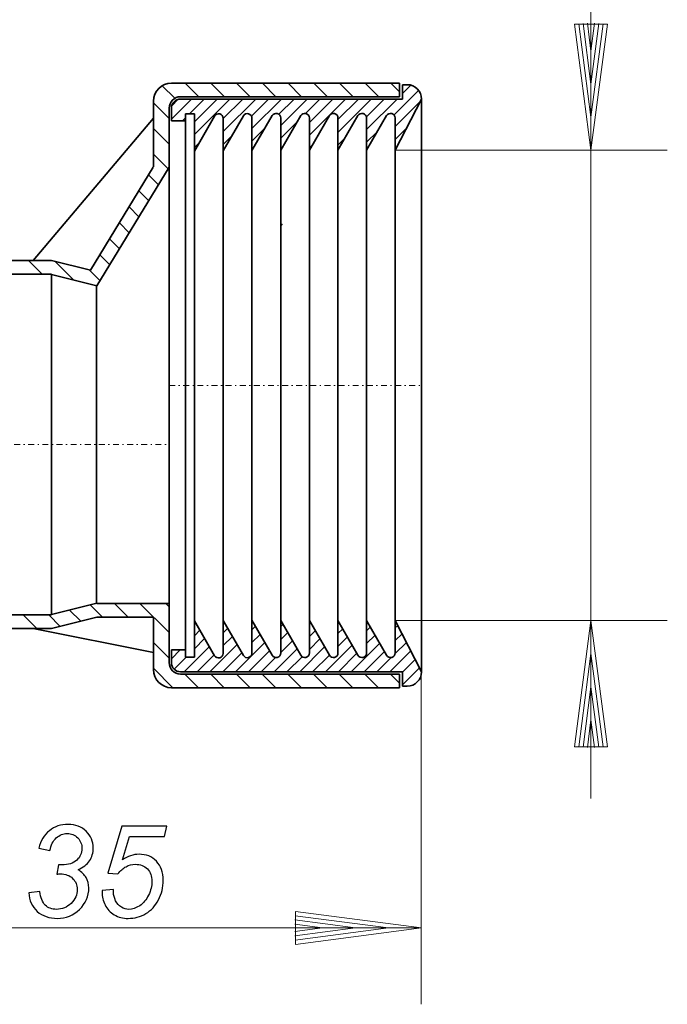
# Model space of a CAD drawing. Units: millimetres. Extents: x -79 to 17, y -79 to 68.
# Drawn here: x -38 to 17, y -79 to 4 of the extents above; entities that cross this region are included whole.
import ezdxf

# ---------------------------------------------------------------- set-up
doc = ezdxf.new("R2010")
doc.units = ezdxf.units.MM
doc.header["$MEASUREMENT"] = 0
doc.linetypes.add('New Line1', pattern=[1.2, 0.5, -0.3, 0.1, -0.3])
doc.linetypes.add('New Line2', pattern=[1.2, 0.5, -0.3, 0.1, -0.3])
for name, color, linetype in [('LC-001-002-----0', 7, 'Continuous'), ('LC-002-000-----0', 7, 'Continuous'), ('LC-003-001-----0', 7, 'Continuous'), ('LC-004-005-----0', 7, 'Continuous'), ('LC-005-002-RND-0', 7, 'Continuous'), ('LC-007-003-----0', 7, 'Continuous')]:
    doc.layers.add(name, color=color, linetype=linetype)

msp = doc.modelspace()

# ---------------------------------------------------------------- linework, layer by layer
at = {"layer": 'LC-001-002-----0', "lineweight": 35}
for points in [[(-24.9648, -1.0864), (-25.8176, -1.0864), (-26.5088, -1.7776), (-26.5088, -2.6303)], [(-5.5885, -1.0862), (-5.5885, -1.0862), (-24.9648, -1.0864), (-24.9648, -1.0864)], [(-5.5885, -2.2442), (-5.5885, -2.2442), (-5.5885, -1.0862), (-5.5885, -1.0862)], [(-5.3559, -1.2212), (-5.3559, -1.2212), (-5.3559, -2.4371), (-5.3559, -2.4371)], [(-4.9506, -1.2212), (-4.9506, -1.2212), (-5.3559, -1.2212), (-5.3559, -1.2212)], [(-3.7348, -2.4371), (-3.7348, -1.7656), (-4.2791, -1.2212), (-4.9507, -1.2212)], [(-18.123, -2.2443), (-18.123, -2.2443), (-24.2057, -2.2443), (-24.2057, -2.2443)], [(-18.123, -2.4373), (-18.123, -2.4373), (-24.2057, -2.4373), (-24.2057, -2.4373)], [(-5.5885, -2.2442), (-5.5885, -2.2442), (-18.123, -2.2443), (-18.123, -2.2443)], [(-5.3559, -2.4372), (-5.3559, -2.4372), (-18.123, -2.4373), (-18.123, -2.4373)], [(-5.9642, -6.7942), (-5.9642, -6.7942), (-3.7348, -2.4371), (-3.7348, -2.4371)], [(-3.7348, -2.4371), (-3.7348, -2.4371), (-3.7345, -51.0922), (-3.7345, -51.0922)], [(-26.5088, -8.2071), (-26.5088, -8.2071), (-26.5088, -2.6303), (-26.5088, -2.6303)], [(-25.1707, -3.2093), (-25.1707, -3.2093), (-25.1706, -50.3205), (-25.1706, -50.3205)], [(-24.9777, -3.2093), (-24.9777, -3.2093), (-24.9777, -4.2916), (-24.9777, -4.2916)], [(-26.5088, -4.0778), (-26.5088, -4.0778), (-36.7378, -16.1499), (-36.7378, -16.1499)], [(-23.0235, -3.6957), (-23.0235, -3.6957), (-23.7735, -3.6957), (-23.7735, -3.6957)], [(-23.7735, -3.6957), (-23.7735, -3.6957), (-23.7735, -42.7728), (-23.7735, -42.7728)], [(-23.0233, -40.2879), (-23.0233, -40.2879), (-23.0235, -3.6957), (-23.0235, -3.6957)], [(-21.3108, -3.8916), (-21.3108, -3.8916), (-23.0235, -6.858), (-23.0235, -6.858)], [(-18.8667, -3.8704), (-18.8667, -3.8704), (-20.5793, -6.8368), (-20.5793, -6.8368)], [(-20.5792, -49.527), (-20.5792, -49.527), (-20.5793, -4.0876), (-20.5793, -4.0876)], [(-16.4227, -3.8492), (-16.4227, -3.8492), (-18.1353, -6.8155), (-18.1353, -6.8155)], [(-18.1352, -16.2132), (-18.1352, -16.2132), (-18.1353, -4.0664), (-18.1353, -4.0664)], [(-13.9909, -3.8492), (-13.9909, -3.8492), (-15.6912, -6.7943), (-15.6912, -6.7943)], [(-15.6911, -49.4844), (-15.6911, -49.4844), (-15.6912, -4.0452), (-15.6912, -4.0452)], [(-13.2594, -6.7943), (-13.2594, -6.7943), (-11.5591, -3.8492), (-11.5591, -3.8492)], [(-13.2593, -49.4844), (-13.2593, -49.4844), (-13.2594, -4.0452), (-13.2594, -4.0452)], [(-9.1273, -3.8492), (-9.1273, -3.8492), (-10.8277, -6.7942), (-10.8277, -6.7942)], [(-10.8275, -40.2699), (-10.8275, -40.2699), (-10.8277, -4.0452), (-10.8277, -4.0452)], [(-6.6956, -3.8492), (-6.6956, -3.8492), (-8.3959, -6.7942), (-8.3959, -6.7942)], [(-8.3957, -49.4844), (-8.3957, -49.4844), (-8.3959, -4.0452), (-8.3959, -4.0452)], [(-5.9641, -49.4844), (-5.9641, -49.4844), (-5.9642, -4.0452), (-5.9642, -4.0452)], [(-24.9777, -4.2916), (-24.9777, -4.2916), (-23.7735, -4.2916), (-23.7735, -4.2916)], [(-26.5269, -8.237), (-26.5269, -8.237), (-31.8602, -16.9846), (-31.8602, -16.9846)], [(-25.1707, -8.2368), (-25.1707, -8.2368), (-31.3142, -18.3134), (-31.3142, -18.3134)], [(-10.8277, -13.2597), (-10.8277, -13.2597), (-10.8276, -43.019), (-10.8276, -43.019)], [(-35.1742, -16.1499), (-35.1742, -16.1499), (-51.7918, -16.1501), (-51.7918, -16.1501)], [(-31.8637, -16.9825), (-31.8637, -16.9825), (-35.1742, -16.1548), (-35.1742, -16.1548)], [(-18.1352, -16.2132), (-18.1352, -16.2132), (-18.1352, -49.5056), (-18.1352, -49.5056)], [(-35.1742, -17.3128), (-35.1742, -17.3128), (-35.1742, -46.2626), (-35.1742, -46.2626)], [(-31.3338, -18.3086), (-31.3338, -18.3086), (-31.3337, -45.2571), (-31.3337, -45.2571)], [(-23.0252, -34.5662), (-23.0252, -34.5662), (-23.0251, -49.8341), (-23.0251, -49.8341)], [(-10.8275, -40.2699), (-10.8275, -40.2699), (-10.8275, -49.4844), (-10.8275, -49.4844)], [(-20.578, -41.7029), (-20.578, -41.7029), (-20.578, -41.7029), (-20.578, -41.7029)], [(-23.7733, -49.8341), (-23.7733, -49.8341), (-23.7734, -42.7728), (-23.7734, -42.7728)], [(-31.3142, -46.4556), (-31.3142, -46.4556), (-35.1742, -47.4206), (-35.1742, -47.4206)], [(-31.2947, -46.4507), (-31.2947, -46.4507), (-26.5087, -46.4507), (-26.5087, -46.4507)], [(-26.5087, -50.8993), (-26.5087, -50.8993), (-26.5087, -46.4507), (-26.5087, -46.4507)], [(-21.3106, -49.7229), (-21.3106, -49.7229), (-23.0252, -46.7534), (-23.0252, -46.7534)], [(-18.8666, -49.7016), (-18.8666, -49.7016), (-20.578, -46.7376), (-20.578, -46.7376)], [(-16.4226, -49.6804), (-16.4226, -49.6804), (-18.1352, -46.714), (-18.1352, -46.714)], [(-13.9908, -49.6804), (-13.9908, -49.6804), (-15.6911, -46.7353), (-15.6911, -46.7353)], [(-13.2594, -46.7352), (-13.2594, -46.7352), (-11.559, -49.6804), (-11.559, -49.6804)], [(-9.1272, -49.6804), (-9.1272, -49.6804), (-10.8275, -46.7353), (-10.8275, -46.7353)], [(-6.6953, -49.6804), (-6.6953, -49.6804), (-8.3957, -46.7353), (-8.3957, -46.7353)], [(-5.9641, -46.7353), (-5.9641, -46.7353), (-3.7345, -51.0923), (-3.7345, -51.0923)], [(-51.7917, -47.4158), (-51.7917, -47.4158), (-35.1742, -47.4157), (-35.1742, -47.4157)], [(-36.7377, -47.4157), (-36.7377, -47.4157), (-26.5087, -49.4518), (-26.5087, -49.4518)], [(-24.9775, -49.2382), (-24.9775, -49.2382), (-23.7735, -49.2382), (-23.7735, -49.2382)], [(-24.9775, -50.3206), (-24.9775, -50.3206), (-24.9775, -49.2382), (-24.9775, -49.2382)], [(-23.0232, -49.8341), (-23.0232, -49.8341), (-23.7733, -49.8341), (-23.7733, -49.8341)], [(-26.5087, -50.8993), (-26.5087, -51.752), (-25.8174, -52.4433), (-24.9647, -52.4433)], [(-18.1228, -51.2854), (-18.1228, -51.2854), (-24.2056, -51.2854), (-24.2056, -51.2854)], [(-18.1228, -51.0924), (-18.1228, -51.0924), (-24.2054, -51.0924), (-24.2054, -51.0924)], [(-5.3561, -51.0922), (-5.3561, -51.0922), (-18.1228, -51.0923), (-18.1228, -51.0923)], [(-5.5884, -51.2852), (-5.5884, -51.2852), (-18.1228, -51.2853), (-18.1228, -51.2853)], [(-5.5884, -52.4432), (-5.5884, -52.4432), (-5.5884, -51.2852), (-5.5884, -51.2852)], [(-5.3561, -52.3081), (-5.3561, -52.3081), (-5.3561, -51.0922), (-5.3561, -51.0922)], [(-4.9508, -52.3081), (-4.2792, -52.3081), (-3.7349, -51.7638), (-3.7349, -51.0922)], [(-5.5884, -52.4432), (-5.5884, -52.4432), (-24.9647, -52.4433), (-24.9647, -52.4433)], [(-5.3561, -52.3081), (-5.3561, -52.3081), (-4.9508, -52.3081), (-4.9508, -52.3081)]]:
    msp.add_open_spline(points, degree=3, dxfattribs=at)
at = {"layer": 'LC-001-002-----0', "linetype": 'New Line1', "lineweight": 20}
msp.add_open_spline([(-25.1706, -26.7648), (-25.1706, -26.7648), (-3.7347, -26.7647), (-3.7347, -26.7647)], degree=3, dxfattribs=at)
at = {"layer": 'LC-001-002-----0', "linetype": 'New Line2', "lineweight": 20}
msp.add_open_spline([(-58.7396, -31.7829), (-58.7396, -31.7829), (-25.1706, -31.7828), (-25.1706, -31.7828)], degree=3, dxfattribs=at)
at = {"layer": 'LC-002-000-----0', "lineweight": 35}
for points in [[(-20.5793, -4.0876), (-20.5793, -3.9103), (-20.6985, -3.7549), (-20.8699, -3.7091), (-20.8699, -3.7091), (-21.0412, -3.6631), (-21.2222, -3.7381), (-21.3108, -3.8916)], [(-18.1353, -4.0664), (-18.1353, -3.889), (-18.2545, -3.7337), (-18.4258, -3.6878), (-18.4258, -3.6878), (-18.5972, -3.6419), (-18.7781, -3.7167), (-18.8667, -3.8704)], [(-15.6912, -4.0452), (-15.6912, -3.8677), (-15.8104, -3.7124), (-15.9818, -3.6665), (-15.9818, -3.6665), (-16.1531, -3.6206), (-16.3341, -3.6955), (-16.4227, -3.8492)], [(-13.2594, -4.0452), (-13.2594, -3.8677), (-13.3786, -3.7124), (-13.55, -3.6665), (-13.55, -3.6665), (-13.7213, -3.6206), (-13.9022, -3.6955), (-13.9909, -3.8492)], [(-10.8277, -4.0452), (-10.8277, -3.8677), (-10.9468, -3.7124), (-11.1182, -3.6665), (-11.1182, -3.6665), (-11.2896, -3.6206), (-11.4704, -3.6955), (-11.5591, -3.8492)], [(-8.3959, -4.0452), (-8.3959, -3.8677), (-8.5151, -3.7124), (-8.6864, -3.6665), (-8.6864, -3.6665), (-8.8578, -3.6206), (-9.0386, -3.6955), (-9.1273, -3.8492)], [(-5.9642, -4.0452), (-5.9642, -3.8677), (-6.0834, -3.7124), (-6.2547, -3.6665), (-6.2547, -3.6665), (-6.4261, -3.6205), (-6.6068, -3.6955), (-6.6956, -3.8492)], [(-21.3106, -49.7229), (-21.2219, -49.8765), (-21.0411, -49.9515), (-20.8697, -49.9056), (-20.8697, -49.9056), (-20.6984, -49.8596), (-20.5792, -49.7043), (-20.5792, -49.527)], [(-18.8666, -49.7016), (-18.7779, -49.8553), (-18.597, -49.9303), (-18.4257, -49.8843), (-18.4257, -49.8843), (-18.2543, -49.8384), (-18.1351, -49.6831), (-18.1351, -49.5056)], [(-16.4225, -49.6804), (-16.3338, -49.8341), (-16.153, -49.9089), (-15.9816, -49.8631), (-15.9816, -49.8631), (-15.8103, -49.8171), (-15.6911, -49.6618), (-15.6911, -49.4844)], [(-13.9908, -49.6804), (-13.902, -49.8341), (-13.7212, -49.9089), (-13.5498, -49.8631), (-13.5498, -49.8631), (-13.3785, -49.8171), (-13.2593, -49.6618), (-13.2593, -49.4844)], [(-11.5589, -49.6804), (-11.4701, -49.8341), (-11.2893, -49.9089), (-11.1178, -49.863), (-11.1178, -49.863), (-10.9465, -49.8171), (-10.8274, -49.6618), (-10.8274, -49.4844)], [(-9.1272, -49.6804), (-9.0385, -49.8341), (-8.8576, -49.9089), (-8.6863, -49.863), (-8.6863, -49.863), (-8.5148, -49.8171), (-8.3957, -49.6618), (-8.3957, -49.4844)], [(-6.6953, -49.6804), (-6.6067, -49.8341), (-6.426, -49.9089), (-6.2546, -49.863), (-6.2546, -49.863), (-6.0831, -49.8171), (-5.9641, -49.6618), (-5.9641, -49.4844)]]:
    msp.add_open_spline(points, degree=3, knots=[0, 0, 0, 0, 0.5, 0.5, 0.5, 0.5, 1, 1, 1, 1], dxfattribs=at)
at = {"layer": 'LC-003-001-----0', "lineweight": 35}
for points in [[(-35.1742, -17.3079), (-35.1742, -17.3079), (-53.3358, -17.308), (-53.3358, -17.308)], [(-31.3142, -18.3134), (-31.3142, -18.3134), (-35.1742, -17.3484), (-35.1742, -17.3484)], [(-31.3142, -45.262), (-31.3142, -45.262), (-35.1742, -46.227), (-35.1742, -46.227)], [(-31.3142, -45.2927), (-31.3142, -45.2927), (-25.1706, -45.2927), (-25.1706, -45.2927)], [(-53.3356, -46.2578), (-53.3356, -46.2578), (-35.1742, -46.2577), (-35.1742, -46.2577)]]:
    msp.add_open_spline(points, degree=3, dxfattribs=at)
at = {"layer": 'LC-004-005-----0', "lineweight": 20}
for points in [[(-25.7653, -1.31), (-25.7653, -1.31), (-24.6966, -2.3785), (-24.6966, -2.3785)], [(-23.8053, -1.0864), (-23.8053, -1.0864), (-22.6473, -2.2443), (-22.6473, -2.2443)], [(-21.6219, -1.0862), (-21.6219, -1.0862), (-20.4639, -2.2443), (-20.4639, -2.2443)], [(-19.4383, -1.0862), (-19.4383, -1.0862), (-18.2803, -2.2443), (-18.2803, -2.2443)], [(-17.2547, -1.0862), (-17.2547, -1.0862), (-16.0967, -2.2442), (-16.0967, -2.2442)], [(-15.0713, -1.0862), (-15.0713, -1.0862), (-13.9133, -2.2442), (-13.9133, -2.2442)], [(-12.8877, -1.0862), (-12.8877, -1.0862), (-11.7297, -2.2442), (-11.7297, -2.2442)], [(-10.7041, -1.0862), (-10.7041, -1.0862), (-9.5461, -2.2442), (-9.5461, -2.2442)], [(-8.5206, -1.0862), (-8.5206, -1.0862), (-7.3627, -2.2442), (-7.3627, -2.2442)], [(-6.3372, -1.0862), (-6.3372, -1.0862), (-5.5885, -1.8349), (-5.5885, -1.8349)], [(-5.3559, -1.9821), (-5.3559, -1.9821), (-4.6364, -1.2625), (-4.6364, -1.2625)], [(-24.9777, -4.1356), (-24.9777, -4.1356), (-23.2794, -2.4373), (-23.2794, -2.4373)], [(-24.9542, -3.0204), (-24.9542, -3.0204), (-24.3945, -2.4608), (-24.3945, -2.4608)], [(-23.446, -3.6957), (-23.446, -3.6957), (-22.1875, -2.4373), (-22.1875, -2.4373)], [(-23.0235, -5.4567), (-23.0235, -5.4567), (-20.0041, -2.4373), (-20.0041, -2.4373)], [(-23.0235, -4.3649), (-23.0235, -4.3649), (-21.0958, -2.4373), (-21.0958, -2.4373)], [(-20.5793, -5.1962), (-20.5793, -5.1962), (-17.8205, -2.4373), (-17.8205, -2.4373)], [(-20.5793, -4.1044), (-20.5793, -4.1044), (-18.9122, -2.4373), (-18.9122, -2.4373)], [(-18.1786, -3.8872), (-18.1786, -3.8872), (-16.7288, -2.4372), (-16.7288, -2.4372)], [(-18.1353, -4.9357), (-18.1353, -4.9357), (-15.6369, -2.4372), (-15.6369, -2.4372)], [(-15.8431, -3.7353), (-15.8431, -3.7353), (-14.5452, -2.4372), (-14.5452, -2.4372)], [(-15.6912, -4.6751), (-15.6912, -4.6751), (-13.4533, -2.4372), (-13.4533, -2.4372)], [(-13.5834, -3.6591), (-13.5834, -3.6591), (-12.3616, -2.4372), (-12.3616, -2.4372)], [(-13.2594, -5.5186), (-13.2594, -5.5186), (-10.178, -2.4372), (-10.178, -2.4372)], [(-13.2594, -4.4269), (-13.2594, -4.4269), (-11.2699, -2.4372), (-11.2699, -2.4372)], [(-10.8277, -5.2704), (-10.8277, -5.2704), (-7.9945, -2.4372), (-7.9945, -2.4372)], [(-10.8277, -4.1786), (-10.8277, -4.1786), (-9.0863, -2.4372), (-9.0863, -2.4372)], [(-8.4092, -3.9437), (-8.4092, -3.9437), (-6.9027, -2.4372), (-6.9027, -2.4372)], [(-8.3959, -5.0221), (-8.3959, -5.0221), (-5.8111, -2.4372), (-5.8111, -2.4372)], [(-6.0649, -3.7828), (-6.0649, -3.7828), (-3.983, -1.7009), (-3.983, -1.7009)], [(-26.5092, -2.7495), (-26.5092, -2.7495), (-25.1707, -4.0881), (-25.1707, -4.0881)], [(-5.9642, -4.7739), (-5.9642, -4.7739), (-3.8471, -2.6568), (-3.8471, -2.6568)], [(-24.0418, -4.2916), (-24.0418, -4.2916), (-23.7735, -4.0234), (-23.7735, -4.0234)], [(-26.5163, -4.926), (-26.5163, -4.926), (-25.1706, -6.2716), (-25.1706, -6.2716)], [(-18.1353, -6.0274), (-18.1353, -6.0274), (-17.0588, -4.9509), (-17.0588, -4.9509)], [(-15.6912, -5.767), (-15.6912, -5.767), (-14.2879, -4.3635), (-14.2879, -4.3635)], [(-5.9642, -5.8656), (-5.9642, -5.8656), (-4.9912, -4.8926), (-4.9912, -4.8926)], [(-20.5793, -6.2879), (-20.5793, -6.2879), (-19.8296, -5.5382), (-19.8296, -5.5382)], [(-10.8277, -6.3622), (-10.8277, -6.3622), (-10.2375, -5.772), (-10.2375, -5.772)], [(-8.3959, -6.114), (-8.3959, -6.114), (-7.4665, -5.1846), (-7.4665, -5.1846)], [(-23.0235, -6.5485), (-23.0235, -6.5485), (-22.6006, -6.1256), (-22.6006, -6.1256)], [(-13.2594, -6.6105), (-13.2594, -6.6105), (-13.0084, -6.3593), (-13.0084, -6.3593)], [(-26.5233, -7.1025), (-26.5233, -7.1025), (-25.2533, -8.3725), (-25.2533, -8.3725)], [(-26.9229, -8.8864), (-26.9229, -8.8864), (-26.0804, -9.729), (-26.0804, -9.729)], [(-27.7499, -10.2429), (-27.7499, -10.2429), (-26.9075, -11.0854), (-26.9075, -11.0854)], [(-28.577, -11.5994), (-28.577, -11.5994), (-27.7345, -12.442), (-27.7345, -12.442)], [(-29.4041, -12.9559), (-29.4041, -12.9559), (-28.5615, -13.7984), (-28.5615, -13.7984)], [(-30.2311, -14.3124), (-30.2311, -14.3124), (-29.3885, -15.155), (-29.3885, -15.155)], [(-31.0582, -15.6689), (-31.0582, -15.6689), (-30.2156, -16.5114), (-30.2156, -16.5114)], [(-37.1277, -16.1499), (-37.1277, -16.1499), (-35.9698, -17.3079), (-35.9698, -17.3079)], [(-34.8669, -16.2272), (-34.8669, -16.2272), (-33.2695, -17.8247), (-33.2695, -17.8247)], [(-31.9497, -16.9608), (-31.9497, -16.9608), (-31.0426, -17.868), (-31.0426, -17.868)], [(-10.8274, -46.7572), (-10.8274, -46.7572), (-10.8195, -46.7493), (-10.8195, -46.7493)], [(-23.0252, -46.9456), (-23.0252, -46.9456), (-22.9548, -46.8752), (-22.9548, -46.8752)], [(-23.0252, -48.0373), (-23.0252, -48.0373), (-22.5552, -47.5674), (-22.5552, -47.5674)], [(-20.5792, -47.7749), (-20.5792, -47.7749), (-20.1987, -47.3944), (-20.1987, -47.3944)], [(-18.1351, -47.5144), (-18.1351, -47.5144), (-17.8422, -47.2214), (-17.8422, -47.2214)], [(-15.6911, -47.2538), (-15.6911, -47.2538), (-15.5014, -47.0641), (-15.5014, -47.0641)], [(-13.2593, -47.0056), (-13.2593, -47.0056), (-13.1604, -46.9067), (-13.1604, -46.9067)], [(-13.2593, -48.0974), (-13.2593, -48.0974), (-12.7607, -47.5988), (-12.7607, -47.5988)], [(-10.8274, -47.8491), (-10.8274, -47.8491), (-10.4198, -47.4415), (-10.4198, -47.4415)], [(-8.3957, -47.6008), (-8.3957, -47.6008), (-8.0789, -47.2841), (-8.0789, -47.2841)], [(-5.9641, -47.3526), (-5.9641, -47.3526), (-5.7551, -47.1437), (-5.7551, -47.1437)], [(-23.0252, -49.129), (-23.0252, -49.129), (-22.1556, -48.2595), (-22.1556, -48.2595)], [(-20.5792, -48.8666), (-20.5792, -48.8666), (-19.7991, -48.0865), (-19.7991, -48.0865)], [(-18.1351, -48.6062), (-18.1351, -48.6062), (-17.4426, -47.9136), (-17.4426, -47.9136)], [(-15.6911, -48.3457), (-15.6911, -48.3457), (-15.1017, -47.7562), (-15.1017, -47.7562)], [(-15.6911, -49.4374), (-15.6911, -49.4374), (-14.7021, -48.4484), (-14.7021, -48.4484)], [(-13.2593, -49.1891), (-13.2593, -49.1891), (-12.3611, -48.2909), (-12.3611, -48.2909)], [(-10.8274, -48.9408), (-10.8274, -48.9408), (-10.0202, -48.1336), (-10.0202, -48.1336)], [(-8.3957, -48.6927), (-8.3957, -48.6927), (-7.6792, -47.9763), (-7.6792, -47.9763)], [(-5.9641, -48.4444), (-5.9641, -48.4444), (-5.3855, -47.8659), (-5.3855, -47.8659)], [(-24.9775, -49.9896), (-24.9775, -49.9896), (-24.2261, -49.2382), (-24.2261, -49.2382)], [(-23.8968, -51.0924), (-23.8968, -51.0924), (-21.7559, -48.9517), (-21.7559, -48.9517)], [(-21.7132, -51.0924), (-21.7132, -51.0924), (-19.3995, -48.7787), (-19.3995, -48.7787)], [(-19.5296, -51.0923), (-19.5296, -51.0923), (-17.043, -48.6057), (-17.043, -48.6057)], [(-18.4378, -51.0923), (-18.4378, -51.0923), (-16.6433, -49.2979), (-16.6433, -49.2979)], [(-16.2542, -51.0923), (-16.2542, -51.0923), (-14.3024, -49.1405), (-14.3024, -49.1405)], [(-14.0706, -51.0923), (-14.0706, -51.0923), (-11.9614, -48.983), (-11.9614, -48.983)], [(-11.8872, -51.0923), (-11.8872, -51.0923), (-9.6206, -48.8258), (-9.6206, -48.8258)], [(-9.7036, -51.0923), (-9.7036, -51.0923), (-7.2797, -48.6684), (-7.2797, -48.6684)], [(-6.4284, -51.0922), (-6.4284, -51.0922), (-4.6465, -49.3103), (-4.6465, -49.3103)], [(-5.968, -49.5401), (-5.968, -49.5401), (-5.016, -48.5881), (-5.016, -48.5881)], [(-24.7569, -50.8608), (-24.7569, -50.8608), (-23.7301, -49.8341), (-23.7301, -49.8341)], [(-22.805, -51.0924), (-22.805, -51.0924), (-21.3563, -49.6439), (-21.3563, -49.6439)], [(-20.6214, -51.0923), (-20.6214, -51.0923), (-18.9998, -49.4708), (-18.9998, -49.4708)], [(-17.3461, -51.0923), (-17.3461, -51.0923), (-16.1276, -49.8739), (-16.1276, -49.8739)], [(-15.1625, -51.0923), (-15.1625, -51.0923), (-13.8759, -49.8057), (-13.8759, -49.8057)], [(-12.9789, -51.0923), (-12.9789, -51.0923), (-11.5618, -49.6752), (-11.5618, -49.6752)], [(-10.7953, -51.0923), (-10.7953, -51.0923), (-9.2209, -49.5179), (-9.2209, -49.5179)], [(-8.6118, -51.0922), (-8.6118, -51.0922), (-6.8801, -49.3606), (-6.8801, -49.3606)], [(-7.52, -51.0922), (-7.52, -51.0922), (-6.3003, -49.8724), (-6.3003, -49.8724)], [(-5.3561, -51.1117), (-5.3561, -51.1117), (-4.2769, -50.0325), (-4.2769, -50.0325)], [(-5.3561, -52.2034), (-5.3561, -52.2034), (-3.9073, -50.7547), (-3.9073, -50.7547)]]:
    msp.add_open_spline(points, degree=3, dxfattribs=at)
at = {"layer": 'LC-004-005-----0', "lineweight": 35}
for points in [[(-15.5669, -13.0444), (-15.5669, -13.0444), (-15.6912, -13.1687), (-15.6912, -13.1687)], [(-33.6373, -45.8427), (-33.6373, -45.8427), (-32.6824, -46.7976), (-32.6824, -46.7976)], [(-31.8904, -45.406), (-31.8904, -45.406), (-30.8457, -46.4507), (-30.8457, -46.4507)], [(-29.8436, -45.2694), (-29.8436, -45.2694), (-28.6622, -46.4507), (-28.6622, -46.4507)], [(-27.6491, -45.2803), (-27.6491, -45.2803), (-25.1706, -47.7588), (-25.1706, -47.7588)], [(-25.4546, -45.2913), (-25.4546, -45.2913), (-25.1706, -45.5752), (-25.1706, -45.5752)], [(-37.5893, -46.2577), (-37.5893, -46.2577), (-36.4268, -47.4202), (-36.4268, -47.4202)], [(-35.4058, -46.2577), (-35.4058, -46.2577), (-34.4291, -47.2343), (-34.4291, -47.2343)], [(-26.5087, -48.6042), (-26.5087, -48.6042), (-25.1706, -49.9423), (-25.1706, -49.9423)], [(-26.5087, -50.7878), (-26.5087, -50.7878), (-24.8532, -52.4433), (-24.8532, -52.4433)], [(-23.8274, -51.2854), (-23.8274, -51.2854), (-22.6696, -52.4433), (-22.6696, -52.4433)], [(-21.6439, -51.2854), (-21.6439, -51.2854), (-20.486, -52.4433), (-20.486, -52.4433)], [(-19.4603, -51.2854), (-19.4603, -51.2854), (-18.3026, -52.4433), (-18.3026, -52.4433)], [(-17.2769, -51.2854), (-17.2769, -51.2854), (-16.119, -52.4433), (-16.119, -52.4433)], [(-15.0933, -51.2854), (-15.0933, -51.2854), (-13.9354, -52.4433), (-13.9354, -52.4433)], [(-12.9099, -51.2853), (-12.9099, -51.2853), (-11.752, -52.4433), (-11.752, -52.4433)], [(-10.7264, -51.2853), (-10.7264, -51.2853), (-9.5684, -52.4432), (-9.5684, -52.4432)], [(-8.5428, -51.2853), (-8.5428, -51.2853), (-7.3848, -52.4432), (-7.3848, -52.4432)], [(-6.3595, -51.2852), (-6.3595, -51.2852), (-5.5884, -52.0563), (-5.5884, -52.0563)]]:
    msp.add_open_spline(points, degree=3, dxfattribs=at)
at = {"layer": 'LC-005-002-RND-0', "lineweight": 35}
for points in [[(-24.2057, -2.2443), (-24.7386, -2.2443), (-25.1707, -2.6763), (-25.1707, -3.2093)], [(-24.2057, -2.4373), (-24.632, -2.4373), (-24.9777, -2.783), (-24.9777, -3.2093)], [(-24.9775, -50.3206), (-24.9774, -50.7468), (-24.6318, -51.0926), (-24.2054, -51.0924)]]:
    msp.add_open_spline(points, degree=3, dxfattribs=at)
msp.add_open_spline([(-25.1706, -50.3205), (-25.1706, -50.5765), (-25.0689, -50.8219), (-24.888, -51.0029), (-24.888, -51.0029), (-24.707, -51.1838), (-24.4615, -51.2854), (-24.2056, -51.2854)], degree=3, knots=[0, 0, 0, 0, 0.5, 0.5, 0.5, 0.5, 1, 1, 1, 1], dxfattribs=at)
at = {"layer": 'LC-007-003-----0', "lineweight": 20}
for points in [[(10.6689, -61.8665), (10.6689, -61.8665), (10.6689, 67.3436), (10.6689, 67.3436)], [(9.2582, 3.9213), (9.2582, 3.9213), (10.6689, -6.7942), (10.6689, -6.7942)], [(12.0797, 3.9213), (12.0797, 3.9213), (9.2582, 3.9213), (9.2582, 3.9213)], [(9.625, 3.9453), (9.625, 3.9453), (10.6689, -3.9841), (10.6689, -3.9841)], [(9.9918, 3.9693), (9.9918, 3.9693), (10.6689, -1.1741), (10.6689, -1.1741)], [(10.3586, 3.9934), (10.3586, 3.9934), (10.6689, 1.6359), (10.6689, 1.6359)], [(10.6689, 1.6359), (10.6689, 1.6359), (10.9793, 3.9934), (10.9793, 3.9934)], [(10.6689, -1.1741), (10.6689, -1.1741), (11.3461, 3.9693), (11.3461, 3.9693)], [(10.6689, -3.9841), (10.6689, -3.9841), (11.7128, 3.9453), (11.7128, 3.9453)], [(10.6689, -6.7942), (10.6689, -6.7942), (12.0797, 3.9213), (12.0797, 3.9213)], [(-5.9642, -6.7942), (-5.9642, -6.7942), (17.1537, -6.7942), (17.1537, -6.7942)], [(-5.9641, -46.7353), (-5.9641, -46.7353), (17.1537, -46.7353), (17.1537, -46.7353)], [(10.6689, -46.7353), (10.6689, -46.7353), (9.2582, -57.4509), (9.2582, -57.4509)], [(12.0797, -57.4509), (12.0797, -57.4509), (10.6689, -46.7353), (10.6689, -46.7353)], [(10.6689, -49.5454), (10.6689, -49.5454), (9.625, -57.4749), (9.625, -57.4749)], [(11.7128, -57.4749), (11.7128, -57.4749), (10.6689, -49.5454), (10.6689, -49.5454)], [(-3.754, -50.9524), (-3.754, -50.9524), (-3.754, -79.3343), (-3.754, -79.3343)], [(10.6689, -52.3555), (10.6689, -52.3555), (9.9918, -57.4989), (9.9918, -57.4989)], [(11.3461, -57.4989), (11.3461, -57.4989), (10.6689, -52.3555), (10.6689, -52.3555)], [(10.6689, -55.1655), (10.6689, -55.1655), (10.3586, -57.5229), (10.3586, -57.5229)], [(10.9793, -57.5229), (10.9793, -57.5229), (10.6689, -55.1655), (10.6689, -55.1655)], [(9.2582, -57.4509), (9.2582, -57.4509), (12.0797, -57.4509), (12.0797, -57.4509)], [(-14.4595, -71.8056), (-14.4595, -71.8056), (-6.53, -72.8495), (-6.53, -72.8495)], [(-14.4355, -71.4387), (-14.4355, -71.4387), (-3.72, -72.8495), (-3.72, -72.8495)], [(-14.4355, -74.2603), (-14.4355, -74.2603), (-14.4355, -71.4387), (-14.4355, -71.4387)], [(-14.5075, -72.5392), (-14.5075, -72.5392), (-12.1501, -72.8495), (-12.1501, -72.8495)], [(-14.4835, -72.1723), (-14.4835, -72.1723), (-9.3401, -72.8495), (-9.3401, -72.8495)], [(-3.754, -72.8495), (-3.754, -72.8495), (-58.7568, -72.8495), (-58.7568, -72.8495)], [(-12.1501, -72.8495), (-12.1501, -72.8495), (-14.5075, -73.1598), (-14.5075, -73.1598)], [(-9.3401, -72.8495), (-9.3401, -72.8495), (-14.4835, -73.5267), (-14.4835, -73.5267)], [(-6.53, -72.8495), (-6.53, -72.8495), (-14.4595, -73.8934), (-14.4595, -73.8934)], [(-3.72, -72.8495), (-3.72, -72.8495), (-14.4355, -74.2603), (-14.4355, -74.2603)]]:
    msp.add_open_spline(points, degree=3, dxfattribs=at)
at = {"layer": 'LC-007-003-----0'}
for points in [[(-37.1055, -69.8569), (-37.1055, -69.8569), (-36.1665, -69.7405), (-36.1665, -69.7405), (-36.1665, -69.7405), (-36.0956, -70.2864), (-35.9391, -70.6794), (-35.6953, -70.9159), (-35.6953, -70.9159), (-35.4514, -71.1507), (-35.133, -71.269), (-34.7381, -71.269), (-34.7381, -71.269), (-34.2614, -71.269), (-33.8502, -71.0997), (-33.5044, -70.7576), (-33.5044, -70.7576), (-33.1569, -70.4174), (-32.984, -70.0262), (-32.984, -69.5858), (-32.984, -69.5858), (-32.984, -69.2019), (-33.115, -68.8834), (-33.3734, -68.6341), (-33.3734, -68.6341), (-33.6336, -68.383), (-33.9812, -68.2575), (-34.4179, -68.2575), (-34.4179, -68.2575), (-34.4688, -68.2575), (-34.5707, -68.2648), (-34.7272, -68.2793), (-34.7272, -68.2793), (-34.7272, -68.2793), (-34.5616, -67.4732), (-34.5616, -67.4732), (-34.5616, -67.4732), (-34.4707, -67.4878), (-34.3815, -67.4951), (-34.296, -67.4951), (-34.296, -67.4951), (-33.7446, -67.4951), (-33.3207, -67.3604), (-33.0241, -67.0929), (-33.0241, -67.0929), (-32.7275, -66.8236), (-32.5801, -66.4943), (-32.5801, -66.1031), (-32.5801, -66.1031), (-32.5801, -65.7446), (-32.7002, -65.4425), (-32.944, -65.1969), (-32.944, -65.1969), (-33.1878, -64.9531), (-33.4862, -64.8293), (-33.8374, -64.8293), (-33.8374, -64.8293), (-34.1813, -64.8293), (-34.4925, -64.9549), (-34.7673, -65.206), (-34.7673, -65.206), (-35.0438, -65.4571), (-35.2203, -65.8101), (-35.2986, -66.2686), (-35.2986, -66.2686), (-35.2986, -66.2686), (-36.2466, -66.0776), (-36.2466, -66.0776), (-36.2466, -66.0776), (-36.0901, -65.4334), (-35.7899, -64.9367), (-35.3459, -64.5855), (-35.3459, -64.5855), (-34.9019, -64.2325), (-34.376, -64.056), (-33.7683, -64.056), (-33.7683, -64.056), (-33.1278, -64.056), (-32.611, -64.2507), (-32.2143, -64.6383), (-32.2143, -64.6383), (-31.8177, -65.0258), (-31.6193, -65.5008), (-31.6193, -66.0667), (-31.6193, -66.0667), (-31.6193, -66.4797), (-31.7267, -66.8382), (-31.9414, -67.1457), (-31.9414, -67.1457), (-32.1579, -67.4532), (-32.48, -67.708), (-32.9094, -67.9118), (-32.9094, -67.9118), (-32.6037, -68.0919), (-32.3763, -68.3103), (-32.2253, -68.5668), (-32.2253, -68.5668), (-32.0742, -68.8234), (-31.9978, -69.1163), (-31.9978, -69.4457), (-31.9978, -69.4457), (-31.9978, -70.1463), (-32.2598, -70.754), (-32.7839, -71.2671), (-32.7839, -71.2671), (-33.3079, -71.7803), (-33.9357, -72.0368), (-34.6635, -72.0368), (-34.6635, -72.0368), (-35.3714, -72.0368), (-35.9427, -71.8385), (-36.3776, -71.4436), (-36.3776, -71.4436), (-36.8125, -71.047), (-37.0563, -70.5175), (-37.1055, -69.8569)], [(-30.8678, -69.6695), (-30.8678, -69.6695), (-29.887, -69.5749), (-29.887, -69.5749), (-29.887, -69.5749), (-29.8943, -69.7132), (-29.8979, -69.7969), (-29.8979, -69.8242), (-29.8979, -69.8242), (-29.8979, -70.0589), (-29.8379, -70.2955), (-29.7196, -70.5338), (-29.7196, -70.5338), (-29.5995, -70.7722), (-29.4376, -70.9542), (-29.2338, -71.0797), (-29.2338, -71.0797), (-29.03, -71.2071), (-28.8134, -71.269), (-28.586, -71.269), (-28.586, -71.269), (-28.2876, -71.269), (-27.9837, -71.1671), (-27.6744, -70.9596), (-27.6744, -70.9596), (-27.365, -70.754), (-27.1157, -70.4538), (-26.9229, -70.0589), (-26.9229, -70.0589), (-26.7318, -69.6659), (-26.6354, -69.2747), (-26.6354, -68.8871), (-26.6354, -68.8871), (-26.6354, -68.4504), (-26.7645, -68.0992), (-27.0211, -67.8372), (-27.0211, -67.8372), (-27.2795, -67.5733), (-27.6179, -67.4423), (-28.0365, -67.4423), (-28.0365, -67.4423), (-28.3185, -67.4423), (-28.5842, -67.5096), (-28.8334, -67.6443), (-28.8334, -67.6443), (-29.0846, -67.7789), (-29.3175, -67.9827), (-29.5358, -68.252), (-29.5358, -68.252), (-29.5358, -68.252), (-30.3783, -68.1938), (-30.3783, -68.1938), (-30.3783, -68.1938), (-30.3783, -68.1938), (-29.1992, -64.1961), (-29.1992, -64.1961), (-29.1992, -64.1961), (-29.1992, -64.1961), (-25.3816, -64.1961), (-25.3816, -64.1961), (-25.3816, -64.1961), (-25.3816, -64.1961), (-25.5691, -65.0804), (-25.5691, -65.0804), (-25.5691, -65.0804), (-25.5691, -65.0804), (-28.5387, -65.0804), (-28.5387, -65.0804), (-28.5387, -65.0804), (-28.5387, -65.0804), (-29.1246, -67.0693), (-29.1246, -67.0693), (-29.1246, -67.0693), (-28.9044, -66.9092), (-28.677, -66.7891), (-28.4459, -66.709), (-28.4459, -66.709), (-28.213, -66.6289), (-27.9728, -66.5889), (-27.7271, -66.5889), (-27.7271, -66.5889), (-27.1303, -66.5889), (-26.6408, -66.7854), (-26.2569, -67.1803), (-26.2569, -67.1803), (-25.8729, -67.5751), (-25.6801, -68.1156), (-25.6801, -68.8016), (-25.6801, -68.8016), (-25.6801, -69.402), (-25.8129, -69.9552), (-26.0749, -70.4629), (-26.0749, -70.4629), (-26.3388, -70.9687), (-26.7009, -71.3581), (-27.1594, -71.6292), (-27.1594, -71.6292), (-27.6198, -71.9022), (-28.1165, -72.0368), (-28.6497, -72.0368), (-28.6497, -72.0368), (-29.0973, -72.0368), (-29.494, -71.9368), (-29.8397, -71.733), (-29.8397, -71.733), (-30.1836, -71.531), (-30.442, -71.2526), (-30.6149, -70.8959), (-30.6149, -70.8959), (-30.7877, -70.5411), (-30.8732, -70.1863), (-30.8732, -69.8296), (-30.8732, -69.8296), (-30.8732, -69.7951), (-30.8714, -69.7423), (-30.8678, -69.6695)]]:
    msp.add_open_spline(points, degree=3, knots=[0, 0, 0, 0, 0.0344828, 0.0344828, 0.0344828, 0.0344828, 0.0689655, 0.0689655, 0.0689655, 0.0689655, 0.1034483, 0.1034483, 0.1034483, 0.1034483, 0.137931, 0.137931, 0.137931, 0.137931, 0.1724138, 0.1724138, 0.1724138, 0.1724138, 0.2068966, 0.2068966, 0.2068966, 0.2068966, 0.2413793, 0.2413793, 0.2413793, 0.2413793, 0.2758621, 0.2758621, 0.2758621, 0.2758621, 0.3103448, 0.3103448, 0.3103448, 0.3103448, 0.3448276, 0.3448276, 0.3448276, 0.3448276, 0.3793103, 0.3793103, 0.3793103, 0.3793103, 0.4137931, 0.4137931, 0.4137931, 0.4137931, 0.4482759, 0.4482759, 0.4482759, 0.4482759, 0.4827586, 0.4827586, 0.4827586, 0.4827586, 0.5172414, 0.5172414, 0.5172414, 0.5172414, 0.5517241, 0.5517241, 0.5517241, 0.5517241, 0.5862069, 0.5862069, 0.5862069, 0.5862069, 0.6206897, 0.6206897, 0.6206897, 0.6206897, 0.6551724, 0.6551724, 0.6551724, 0.6551724, 0.6896552, 0.6896552, 0.6896552, 0.6896552, 0.7241379, 0.7241379, 0.7241379, 0.7241379, 0.7586207, 0.7586207, 0.7586207, 0.7586207, 0.7931034, 0.7931034, 0.7931034, 0.7931034, 0.8275862, 0.8275862, 0.8275862, 0.8275862, 0.862069, 0.862069, 0.862069, 0.862069, 0.8965517, 0.8965517, 0.8965517, 0.8965517, 0.9310345, 0.9310345, 0.9310345, 0.9310345, 0.9655172, 0.9655172, 0.9655172, 0.9655172, 1, 1, 1, 1], dxfattribs=at)

doc.saveas('drawing.dxf')
